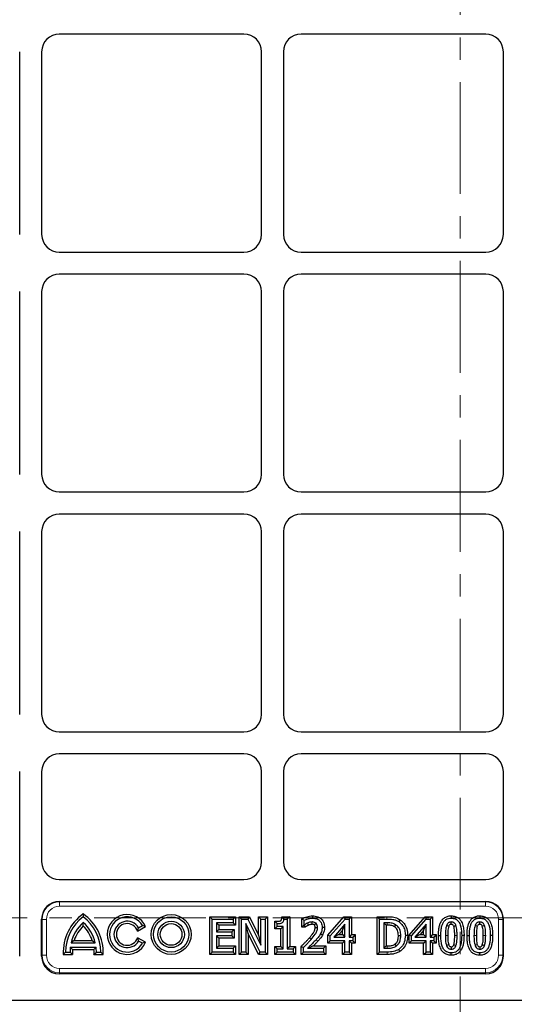
# Model space of a CAD drawing. Units: millimetres. Extents: x 0 to 420, y 0 to 297.
# Drawn here: x 107 to 135, y 100 to 156 of the extents above; entities that cross this region are included whole.
import ezdxf

# ---------------------------------------------------------------- set-up
doc = ezdxf.new("R2010")
doc.units = ezdxf.units.MM
doc.linetypes.add('CENTER', pattern=[10.16, 6.35, -1.27, 1.27, -1.27])

msp = doc.modelspace()

# ---------------------------------------------------------------- linework, layer by layer
at = {"color": 7, "linetype": 'CENTER', "lineweight": 18}
for p, q in [((132.3113, 284.208), (132.3113, 87.5856)), ((158.4824, 104.6763), (84.8314, 104.6763))]:
    msp.add_line(p, q, dxfattribs=at)
at = {"color": 7, "linetype": 'Continuous', "lineweight": 25}
for p, q in [((120.0118, 154.8502), (109.5091, 154.8502)), ((133.7618, 154.8502), (123.2591, 154.8502)), ((107.2605, 143.4738), (107.2605, 153.8515)), ((108.5105, 153.8515), (108.5105, 143.4738)), ((121.0105, 143.4738), (121.0105, 153.8515)), ((122.2605, 153.8515), (122.2605, 143.4738)), ((134.7605, 143.4738), (134.7605, 153.8515)), ((109.5091, 142.4752), (120.0118, 142.4752)), ((123.2591, 142.4752), (133.7618, 142.4752)), ((120.0118, 141.2252), (109.5091, 141.2252)), ((133.7618, 141.2252), (123.2591, 141.2252)), ((107.2605, 129.8488), (107.2605, 140.2265)), ((108.5105, 140.2265), (108.5105, 129.8488)), ((121.0105, 129.8488), (121.0105, 140.2265)), ((122.2605, 140.2265), (122.2605, 129.8488)), ((134.7605, 129.8488), (134.7605, 140.2265)), ((109.5091, 128.8502), (120.0118, 128.8502)), ((123.2591, 128.8502), (133.7618, 128.8502)), ((120.0118, 127.6002), (109.5091, 127.6002)), ((133.7618, 127.6002), (123.2591, 127.6002)), ((107.2605, 116.2238), (107.2605, 126.6015)), ((108.5105, 126.6015), (108.5105, 116.2238)), ((121.0105, 116.2238), (121.0105, 126.6015)), ((122.2605, 126.6015), (122.2605, 116.2238)), ((134.7605, 116.2238), (134.7605, 126.6015)), ((109.5091, 115.2252), (120.0118, 115.2252)), ((123.2591, 115.2252), (133.7618, 115.2252)), ((120.0118, 113.9752), (109.5091, 113.9752)), ((133.7618, 113.9752), (123.2591, 113.9752)), ((107.2605, 102.4924), (107.2605, 112.9765)), ((108.5105, 112.9765), (108.5105, 107.8488)), ((121.0105, 107.8488), (121.0105, 112.9765)), ((122.2605, 112.9765), (122.2605, 107.8488)), ((134.7605, 107.8488), (134.7605, 112.9765)), ((109.5091, 106.8502), (120.0118, 106.8502)), ((123.2591, 106.8502), (133.7618, 106.8502)), ((109.5091, 105.6002), (133.7618, 105.6002)), ((108.5105, 102.4924), (108.5105, 104.6015)), ((110.873, 104.8903), (110.873, 104.7252)), ((118.0747, 102.5912), (118.0747, 104.7341)), ((118.0747, 104.7341), (118.2087, 104.6002)), ((118.0747, 104.7341), (119.5293, 104.7341)), ((118.2087, 102.7252), (118.2087, 104.6002)), ((118.2087, 104.6002), (119.3954, 104.6002)), ((119.5293, 104.7341), (119.3954, 104.6002)), ((119.3954, 104.6002), (119.3954, 104.3866)), ((119.5293, 104.7341), (119.5293, 104.2526)), ((119.7468, 102.5912), (119.7468, 104.7341)), ((119.7468, 104.7341), (119.8807, 104.6002)), ((119.7468, 104.7341), (120.3191, 104.7341)), ((119.8807, 102.7252), (119.8807, 104.6002)), ((119.8807, 104.6002), (120.236, 104.6002)), ((120.3191, 104.7341), (120.236, 104.6002)), ((120.236, 104.6002), (120.9725, 103.1157)), ((120.3191, 104.7341), (120.8385, 103.6872)), ((120.8385, 103.6872), (120.8385, 104.7341)), ((120.8385, 104.7341), (120.9725, 104.6002)), ((120.8385, 104.7341), (121.3438, 104.7341)), ((120.9725, 103.1157), (120.9725, 104.6002)), ((120.9725, 104.6002), (121.2098, 104.6002)), ((121.3438, 104.7341), (121.2098, 104.6002)), ((121.2098, 104.6002), (121.2098, 102.7252)), ((121.3438, 104.7341), (121.3438, 102.5912)), ((122.1652, 104.7341), (122.2867, 104.6002)), ((122.1652, 104.7341), (122.6124, 104.7341)), ((122.2867, 104.6002), (122.4784, 104.6002)), ((122.6124, 104.7341), (122.4784, 104.6002)), ((122.4784, 104.6002), (122.4784, 102.915)), ((122.6124, 104.7341), (122.6124, 103.049)), ((123.3045, 104.6196), (123.4385, 104.5345)), ((123.3045, 104.1339), (123.3045, 104.6196)), ((123.9105, 104.7816), (123.9106, 104.6476)), ((124.7867, 103.6923), (125.7007, 104.7341)), ((124.9207, 103.6419), (125.7614, 104.6002)), ((125.7007, 104.7341), (125.7614, 104.6002)), ((125.7007, 104.7341), (126.1227, 104.7341)), ((125.7614, 104.6002), (125.9887, 104.6002)), ((126.1227, 104.7341), (125.9887, 104.6002)), ((125.9887, 104.6002), (125.9887, 103.5796)), ((126.1227, 104.7341), (126.1227, 103.7136)), ((127.585, 104.7341), (127.7189, 104.6002)), ((127.585, 104.7341), (128.1444, 104.7341)), ((127.585, 102.5912), (127.585, 104.7341)), ((127.7189, 104.6002), (128.1439, 104.6002)), ((127.7189, 102.7252), (127.7189, 104.6002)), ((128.8857, 104.5633), (128.8118, 104.4515)), ((129.3994, 103.6923), (130.3134, 104.7341)), ((129.5334, 103.6419), (130.3741, 104.6002)), ((130.3134, 104.7341), (130.3741, 104.6002)), ((130.3134, 104.7341), (130.7354, 104.7341)), ((130.3741, 104.6002), (130.6015, 104.6002)), ((130.7354, 104.7341), (130.6015, 104.6002)), ((130.6015, 104.6002), (130.6015, 103.5796)), ((130.7354, 104.7341), (130.7354, 103.7136)), ((131.7988, 104.7817), (131.7988, 104.6476)), ((133.4234, 104.7817), (133.4234, 104.6476)), ((134.7605, 102.4924), (134.7605, 104.6015)), ((110.873, 104.2177), (110.873, 104.4022)), ((113.9607, 103.9098), (114.4151, 104.1722)), ((113.9607, 103.9098), (114.0225, 104.1002)), ((114.0225, 104.1002), (114.239, 104.2252)), ((114.4151, 104.1722), (114.239, 104.2252)), ((119.3954, 104.3866), (118.446, 104.3866)), ((118.446, 104.3866), (118.446, 103.8644)), ((118.58, 104.2526), (118.446, 104.3866)), ((118.58, 103.9984), (118.446, 103.8644)), ((118.58, 104.2526), (118.58, 103.9984)), ((119.5293, 104.2526), (118.58, 104.2526)), ((118.58, 103.9984), (119.4581, 103.9984)), ((119.4581, 103.9984), (119.3242, 103.8644)), ((119.5293, 104.2526), (119.3954, 104.3866)), ((119.4581, 103.9984), (119.4581, 103.5168)), ((120.252, 103.7748), (120.1181, 104.3421)), ((120.9269, 102.7252), (120.1181, 104.3421)), ((120.1181, 104.3421), (120.1181, 102.7252)), ((121.7748, 104.039), (121.7748, 104.4721)), ((121.7748, 104.4721), (121.9088, 104.3391)), ((121.7748, 104.039), (121.9088, 104.173)), ((122.1071, 104.039), (121.7748, 104.039)), ((121.9088, 104.173), (121.9088, 104.3391)), ((122.2411, 104.173), (121.9088, 104.173)), ((122.1071, 104.039), (122.2411, 104.173)), ((122.1071, 103.049), (122.1071, 104.039)), ((122.2411, 102.915), (122.2411, 104.173)), ((123.3045, 104.1339), (123.4385, 104.2679)), ((123.4953, 104.1339), (123.3045, 104.1339)), ((123.4385, 104.2679), (123.4385, 104.5345)), ((123.4518, 104.2679), (123.4385, 104.2679)), ((123.4953, 104.1339), (123.4518, 104.2679)), ((124.0184, 104.2587), (124.109, 104.3576)), ((124.593, 104.1284), (124.459, 104.1281)), ((125.7514, 104.302), (125.1176, 103.5796)), ((125.6174, 103.9461), (125.7514, 104.302)), ((125.7514, 103.5796), (125.7514, 104.302)), ((128.1473, 104.3866), (127.9563, 104.3866)), ((127.9563, 104.3866), (127.9563, 102.9388)), ((128.0903, 104.2526), (127.9563, 104.3866)), ((128.0903, 104.2526), (128.0903, 103.0727)), ((128.1468, 104.2526), (128.0903, 104.2526)), ((130.3641, 104.302), (129.7303, 103.5796)), ((130.2301, 103.9461), (130.3641, 104.302)), ((130.3641, 103.5796), (130.3641, 104.302)), ((113.9607, 103.5406), (114.0225, 103.3502)), ((114.4151, 103.2782), (113.9607, 103.5406)), ((118.446, 103.8644), (119.3242, 103.8644)), ((119.3242, 103.6508), (118.446, 103.6508)), ((118.446, 103.6508), (118.446, 102.9388)), ((118.58, 103.5168), (118.446, 103.6508)), ((118.58, 103.5168), (118.58, 103.0727)), ((119.4581, 103.5168), (118.58, 103.5168)), ((119.3242, 103.8644), (119.3242, 103.6508)), ((119.4581, 103.5168), (119.3242, 103.6508)), ((120.8441, 102.5912), (120.252, 103.7748)), ((120.252, 103.7748), (120.252, 102.5912)), ((120.8385, 103.6872), (120.9725, 103.1157)), ((124.4801, 103.685), (124.3634, 103.7509)), ((124.7867, 103.232), (124.7867, 103.6923)), ((124.7867, 103.6923), (124.9207, 103.6419)), ((124.9207, 103.366), (124.9207, 103.6419)), ((125.4134, 103.7136), (125.1176, 103.5796)), ((125.1176, 103.5796), (125.7514, 103.5796)), ((125.6174, 103.9461), (125.4134, 103.7136)), ((125.4134, 103.7136), (125.6174, 103.7136)), ((125.6174, 103.7136), (125.6174, 103.9461)), ((125.6174, 103.7136), (125.7514, 103.5796)), ((126.1227, 103.7136), (125.9887, 103.5796)), ((125.9887, 103.5796), (126.2023, 103.5796)), ((126.1227, 103.7136), (126.3363, 103.7136)), ((126.3363, 103.7136), (126.2023, 103.5796)), ((126.2023, 103.5796), (126.2023, 103.366)), ((126.3363, 103.7136), (126.3363, 103.232)), ((129.3244, 103.6607), (129.1905, 103.6608)), ((129.3994, 103.232), (129.3994, 103.6923)), ((129.3994, 103.6923), (129.5334, 103.6419)), ((129.5334, 103.366), (129.5334, 103.6419)), ((130.0261, 103.7136), (129.7303, 103.5796)), ((129.7303, 103.5796), (130.3641, 103.5796)), ((130.2301, 103.9461), (130.0261, 103.7136)), ((130.0261, 103.7136), (130.2301, 103.7136)), ((130.2301, 103.7136), (130.2301, 103.9461)), ((130.2301, 103.7136), (130.3641, 103.5796)), ((130.7354, 103.7136), (130.6015, 103.5796)), ((130.6015, 103.5796), (130.8151, 103.5796)), ((130.7354, 103.7136), (130.949, 103.7136)), ((130.949, 103.7136), (130.8151, 103.5796)), ((130.8151, 103.5796), (130.8151, 103.366)), ((130.949, 103.7136), (130.949, 103.232)), ((131.0715, 103.6616), (131.2055, 103.6616)), ((132.5262, 103.6638), (132.3922, 103.6638)), ((132.6961, 103.6616), (132.8301, 103.6616)), ((134.1508, 103.6638), (134.0168, 103.6638)), ((110.262, 102.8712), (110.1405, 103.0052)), ((110.1405, 103.0052), (111.6055, 103.0052)), ((110.3638, 103.3891), (110.1863, 103.2552)), ((110.1863, 103.2552), (111.5597, 103.2552)), ((110.3638, 103.3891), (111.3821, 103.3891)), ((111.3821, 103.3891), (111.5597, 103.2552)), ((111.4839, 102.8712), (111.6055, 103.0052)), ((114.239, 103.2252), (114.0225, 103.3502)), ((114.4151, 103.2782), (114.239, 103.2252)), ((118.58, 103.0727), (118.446, 102.9388)), ((118.446, 102.9388), (119.3954, 102.9388)), ((118.58, 103.0727), (119.5293, 103.0727)), ((119.5293, 103.0727), (119.3954, 102.9388)), ((119.3954, 102.9388), (119.3954, 102.7252)), ((119.5293, 103.0727), (119.5293, 102.5912)), ((121.7748, 102.5912), (121.7748, 103.049)), ((121.7748, 103.049), (121.9088, 102.915)), ((121.7748, 103.049), (122.1071, 103.049)), ((121.9088, 102.7252), (121.9088, 102.915)), ((121.9088, 102.915), (122.2411, 102.915)), ((122.1071, 103.049), (122.2411, 102.915)), ((122.6124, 103.049), (122.4784, 102.915)), ((122.4784, 102.915), (122.8107, 102.915)), ((122.6124, 103.049), (122.9447, 103.049)), ((122.9447, 103.049), (122.8107, 102.915)), ((122.8107, 102.915), (122.8107, 102.7252)), ((122.9447, 103.049), (122.9447, 102.5912)), ((123.257, 102.5912), (123.257, 103.0426)), ((123.257, 103.0426), (123.391, 102.9862)), ((123.391, 102.7252), (123.391, 102.9862)), ((123.625, 102.9388), (124.5303, 102.9388)), ((123.958, 103.0727), (124.6642, 103.0727)), ((124.6642, 103.0727), (124.5303, 102.9388)), ((124.5303, 102.9388), (124.5303, 102.7252)), ((124.6642, 103.0727), (124.6642, 102.5912)), ((124.7867, 103.232), (124.9207, 103.366)), ((125.6174, 103.232), (124.7867, 103.232)), ((125.7514, 103.366), (124.9207, 103.366)), ((125.6174, 103.232), (125.7514, 103.366)), ((125.6174, 102.5912), (125.6174, 103.232)), ((125.7514, 102.7252), (125.7514, 103.366)), ((126.1227, 103.232), (125.9887, 103.366)), ((125.9887, 103.366), (125.9887, 102.7252)), ((126.2023, 103.366), (125.9887, 103.366)), ((126.1227, 103.232), (126.1227, 102.5912)), ((126.3363, 103.232), (126.1227, 103.232)), ((126.3363, 103.232), (126.2023, 103.366)), ((128.0903, 103.0727), (127.9563, 102.9388)), ((127.9563, 102.9388), (128.1473, 102.9388)), ((128.0903, 103.0727), (128.1468, 103.0727)), ((129.3994, 103.232), (129.5334, 103.366)), ((130.2301, 103.232), (129.3994, 103.232)), ((130.3641, 103.366), (129.5334, 103.366)), ((130.2301, 103.232), (130.3641, 103.366)), ((130.2301, 102.5912), (130.2301, 103.232)), ((130.3641, 102.7252), (130.3641, 103.366)), ((130.7354, 103.232), (130.6015, 103.366)), ((130.6015, 103.366), (130.6015, 102.7252)), ((130.8151, 103.366), (130.6015, 103.366)), ((130.7354, 103.232), (130.7354, 102.5912)), ((130.949, 103.232), (130.7354, 103.232)), ((130.949, 103.232), (130.8151, 103.366)), ((109.7424, 102.5912), (109.873, 102.7252)), ((109.7424, 102.5912), (110.2612, 102.5912)), ((109.873, 102.7252), (110.123, 102.7252)), ((110.2612, 102.5912), (110.123, 102.7252)), ((110.262, 102.8712), (111.4839, 102.8712)), ((111.4847, 102.5912), (111.623, 102.7252)), ((111.4847, 102.5912), (112.0035, 102.5912)), ((111.623, 102.7252), (111.873, 102.7252)), ((112.0035, 102.5912), (111.873, 102.7252)), ((118.0747, 102.5912), (118.2087, 102.7252)), ((119.5293, 102.5912), (118.0747, 102.5912)), ((119.3954, 102.7252), (118.2087, 102.7252)), ((119.5293, 102.5912), (119.3954, 102.7252)), ((119.7468, 102.5912), (119.8807, 102.7252)), ((120.252, 102.5912), (119.7468, 102.5912)), ((120.1181, 102.7252), (119.8807, 102.7252)), ((120.252, 102.5912), (120.1181, 102.7252)), ((120.8441, 102.5912), (120.9269, 102.7252)), ((121.3438, 102.5912), (120.8441, 102.5912)), ((121.2098, 102.7252), (120.9269, 102.7252)), ((121.3438, 102.5912), (121.2098, 102.7252)), ((121.7748, 102.5912), (121.9088, 102.7252)), ((122.9447, 102.5912), (121.7748, 102.5912)), ((122.8107, 102.7252), (121.9088, 102.7252)), ((122.9447, 102.5912), (122.8107, 102.7252)), ((123.257, 102.5912), (123.391, 102.7252)), ((124.6642, 102.5912), (123.257, 102.5912)), ((124.5303, 102.7252), (123.391, 102.7252)), ((124.6642, 102.5912), (124.5303, 102.7252)), ((125.6174, 102.5912), (125.7514, 102.7252)), ((126.1227, 102.5912), (125.6174, 102.5912)), ((125.9887, 102.7252), (125.7514, 102.7252)), ((126.1227, 102.5912), (125.9887, 102.7252)), ((127.585, 102.5912), (127.7189, 102.7252)), ((128.1488, 102.5912), (127.585, 102.5912)), ((128.1488, 102.7252), (127.7189, 102.7252)), ((128.8828, 102.7627), (128.8096, 102.875)), ((130.2301, 102.5912), (130.3641, 102.7252)), ((130.7354, 102.5912), (130.2301, 102.5912)), ((130.6015, 102.7252), (130.3641, 102.7252)), ((130.7354, 102.5912), (130.6015, 102.7252)), ((131.7989, 102.5437), (131.7988, 102.6777)), ((133.4236, 102.5437), (133.4234, 102.6777)), ((133.7664, 101.4899), (109.5046, 101.4899)), ((163.1452, 99.9752), (80.1257, 99.9752))]:
    msp.add_line(p, q, dxfattribs=at)
at = {"color": 8, "linetype": 'Continuous', "lineweight": 18}
for p, q in [((109.5091, 105.6002), (109.5294, 105.5798)), ((109.5294, 105.5798), (133.7415, 105.5798)), ((109.5294, 105.3302), (109.5294, 105.5798)), ((133.7415, 105.3302), (109.5294, 105.3302)), ((133.7415, 105.5798), (133.7618, 105.6002)), ((133.7415, 105.3302), (133.7415, 105.5798)), ((108.5308, 104.5812), (108.5105, 104.6015)), ((108.5308, 102.5469), (108.5308, 104.5812)), ((108.7805, 104.5812), (108.5308, 104.5812)), ((108.7805, 104.5812), (108.7805, 102.5469)), ((128.1444, 104.7341), (128.1439, 104.6002)), ((134.4905, 102.5469), (134.4905, 104.5812)), ((134.7401, 104.5812), (134.4905, 104.5812)), ((134.7605, 104.6015), (134.7401, 104.5812)), ((134.7401, 104.5812), (134.7401, 102.5469)), ((131.6005, 103.6616), (131.4666, 103.6616)), ((131.9971, 103.6635), (132.1311, 103.6638)), ((133.2251, 103.6616), (133.0912, 103.6616)), ((133.6218, 103.6635), (133.7557, 103.6638)), ((124.2149, 103.3379), (124.1156, 103.4279)), ((108.5105, 102.4924), (108.5308, 102.5469)), ((108.7805, 102.5469), (108.5308, 102.5469)), ((128.1488, 102.5912), (128.1488, 102.7252)), ((134.7401, 102.5469), (134.4905, 102.5469)), ((134.7401, 102.5469), (134.7605, 102.4924)), ((109.526, 101.5475), (109.526, 101.7951)), ((109.526, 101.7951), (133.7449, 101.7951)), ((133.7449, 101.5475), (133.7449, 101.7951)), ((109.526, 101.5475), (109.5046, 101.4899)), ((133.7449, 101.5475), (109.526, 101.5475)), ((133.7664, 101.4899), (133.7449, 101.5475))]:
    msp.add_line(p, q, dxfattribs=at)
at = {"color": 7, "linetype": 'Continuous', "lineweight": 25, "flags": 128}
for points in [[(123.6799, 104.2502), (123.6591, 104.2992), (123.6434, 104.3364), (123.6276, 104.3736)], [(123.8882, 104.3), (123.8877, 104.3416), (123.8871, 104.3878), (123.8865, 104.434)], [(124.0639, 104.1209), (124.0958, 104.1207), (124.1469, 104.1203), (124.198, 104.1199)], [(128.5745, 104.1584), (128.6091, 104.2158), (128.6438, 104.2731)], [(131.6552, 104.1879), (131.6221, 104.2005), (131.5761, 104.2181), (131.53, 104.2356)], [(131.799, 104.3), (131.7989, 104.3187), (131.7989, 104.3935), (131.7988, 104.434)], [(131.9403, 104.19), (131.9577, 104.1967), (132.0277, 104.2234), (132.0655, 104.2378)], [(133.2798, 104.1879), (133.2467, 104.2005), (133.2007, 104.2181), (133.1546, 104.2356)], [(133.4236, 104.3), (133.4235, 104.3187), (133.4235, 104.3935), (133.4234, 104.434)], [(133.5649, 104.19), (133.5823, 104.1967), (133.6523, 104.2234), (133.6901, 104.2378)], [(128.7954, 103.6646), (128.8624, 103.6646), (128.9294, 103.6645)], [(128.5919, 103.1738), (128.6299, 103.1186), (128.6679, 103.0634)], [(131.6541, 103.1406), (131.625, 103.1298), (131.5767, 103.1118), (131.5285, 103.0938)], [(131.7995, 103.0254), (131.7994, 102.9981), (131.7991, 102.9447), (131.7988, 102.8913)], [(131.941, 103.1366), (131.9666, 103.127), (132.0166, 103.1084), (132.0666, 103.0897)], [(133.2787, 103.1406), (133.2496, 103.1298), (133.2013, 103.1118), (133.1531, 103.0938)], [(133.4241, 103.0254), (133.424, 102.9981), (133.4237, 102.9447), (133.4234, 102.8913)], [(133.5656, 103.1366), (133.5912, 103.127), (133.6412, 103.1084), (133.6912, 103.0897)]]:
    msp.add_lwpolyline(points, dxfattribs=at)
at = {"color": 8, "linetype": 'Continuous', "lineweight": 18, "flags": 128}
for points in [[(128.1468, 104.2526), (128.147, 104.3092), (128.1473, 104.3866)], [(123.7342, 103.5319), (123.7695, 103.5007), (123.802, 103.4719), (123.8345, 103.4431)], [(128.1468, 103.0727), (128.147, 103.021), (128.1471, 102.9799), (128.1473, 102.9388)]]:
    msp.add_lwpolyline(points, dxfattribs=at)
at = {"color": 7, "linetype": 'Continuous', "lineweight": 25}
for radius in [1.134, 1, 0.75, 0.616]:
    msp.add_circle((115.873, 103.7252), radius, dxfattribs=at)
for centre, radius, start, end in [((112.373, 102.7252), 2.634, 124.71408, 182.91555), ((112.373, 102.7252), 2.5, 126.8699, 180), ((109.373, 102.7252), 2.634, 357.08445, 55.28592), ((109.373, 102.7252), 2.5, 0, 53.1301), ((113.373, 103.7252), 1.134, 23.21488, 336.78512), ((113.373, 103.7252), 1, 30, 330), ((112.373, 102.7252), 2.25, 131.81031, 166.37563), ((112.373, 102.7252), 2.116, 135.14355, 161.71259), ((109.373, 102.7252), 2.25, 13.62437, 48.18969), ((109.373, 102.7252), 2.116, 18.28741, 44.85645), ((113.373, 103.7252), 0.75, 30, 330), ((113.373, 103.7252), 0.616, 17.4388, 342.5612), ((112.373, 102.7252), 2.25, 172.85133, 180), ((109.373, 102.7252), 2.25, 0, 7.14867), ((112.373, 102.7252), 2.116, 176.04291, 183.63007), ((109.373, 102.7252), 2.116, 356.36993, 3.95709)]:
    msp.add_arc(centre, radius, start, end, dxfattribs=at)
for centre, major_axis, ratio, start_param, end_param in [((109.5118, 153.8488), (-0.709, 0.709), 0.9972647, 5.4991567, 7.0672139), ((109.5118, 153.8488), (-0.709, 0.709), 0.9972647, 5.4991567, 7.0672139), ((120.0091, 153.8488), (0.709, 0.709), 0.9972647, 5.4991567, 7.0672139), ((120.0091, 153.8488), (0.709, 0.709), 0.9972647, 5.4991567, 7.0672139), ((123.2618, 153.8488), (-0.709, 0.709), 0.9972647, 5.4991567, 7.0672139), ((123.2618, 153.8488), (-0.709, 0.709), 0.9972647, 5.4991567, 7.0672139), ((133.7591, 153.8488), (0.709, 0.709), 0.9972647, 5.4991567, 7.0672139), ((133.7591, 153.8488), (0.709, 0.709), 0.9972647, 5.4991567, 7.0672139), ((109.5118, 143.4765), (-0.709, -0.709), 0.9972647, 5.4991567, 7.0672139), ((109.5118, 143.4765), (-0.709, -0.709), 0.9972647, 5.4991567, 7.0672139), ((120.0091, 143.4765), (0.709, -0.709), 0.9972647, 5.4991567, 7.0672139), ((120.0091, 143.4765), (0.709, -0.709), 0.9972647, 5.4991567, 7.0672139), ((123.2618, 143.4765), (-0.709, -0.709), 0.9972647, 5.4991567, 7.0672139), ((123.2618, 143.4765), (-0.709, -0.709), 0.9972647, 5.4991567, 7.0672139), ((133.7591, 143.4765), (0.709, -0.709), 0.9972647, 5.4991567, 7.0672139), ((133.7591, 143.4765), (0.709, -0.709), 0.9972647, 5.4991567, 7.0672139), ((109.5118, 140.2238), (-0.709, 0.709), 0.9972647, 5.4991567, 7.0672139), ((109.5118, 140.2238), (-0.709, 0.709), 0.9972647, 5.4991567, 7.0672139), ((120.0091, 140.2238), (0.709, 0.709), 0.9972647, 5.4991567, 7.0672139), ((120.0091, 140.2238), (0.709, 0.709), 0.9972647, 5.4991567, 7.0672139), ((123.2618, 140.2238), (-0.709, 0.709), 0.9972647, 5.4991567, 7.0672139), ((123.2618, 140.2238), (-0.709, 0.709), 0.9972647, 5.4991567, 7.0672139), ((133.7591, 140.2238), (0.709, 0.709), 0.9972647, 5.4991567, 7.0672139), ((133.7591, 140.2238), (0.709, 0.709), 0.9972647, 5.4991567, 7.0672139), ((109.5118, 129.8515), (-0.709, -0.709), 0.9972647, 5.4991567, 7.0672139), ((109.5118, 129.8515), (-0.709, -0.709), 0.9972647, 5.4991567, 7.0672139), ((120.0091, 129.8515), (0.709, -0.709), 0.9972647, 5.4991567, 7.0672139), ((120.0091, 129.8515), (0.709, -0.709), 0.9972647, 5.4991567, 7.0672139), ((123.2618, 129.8515), (-0.709, -0.709), 0.9972647, 5.4991567, 7.0672139), ((123.2618, 129.8515), (-0.709, -0.709), 0.9972647, 5.4991567, 7.0672139), ((133.7591, 129.8515), (0.709, -0.709), 0.9972647, 5.4991567, 7.0672139), ((133.7591, 129.8515), (0.709, -0.709), 0.9972647, 5.4991567, 7.0672139), ((109.5118, 126.5988), (-0.709, 0.709), 0.9972647, 5.4991567, 7.0672139), ((109.5118, 126.5988), (-0.709, 0.709), 0.9972647, 5.4991567, 7.0672139), ((120.0091, 126.5988), (0.709, 0.709), 0.9972647, 5.4991567, 7.0672139), ((120.0091, 126.5988), (0.709, 0.709), 0.9972647, 5.4991567, 7.0672139), ((123.2618, 126.5988), (-0.709, 0.709), 0.9972647, 5.4991567, 7.0672139), ((123.2618, 126.5988), (-0.709, 0.709), 0.9972647, 5.4991567, 7.0672139), ((133.7591, 126.5988), (0.709, 0.709), 0.9972647, 5.4991567, 7.0672139), ((133.7591, 126.5988), (0.709, 0.709), 0.9972647, 5.4991567, 7.0672139), ((109.5118, 116.2265), (-0.709, -0.709), 0.9972647, 5.4991567, 7.0672139), ((109.5118, 116.2265), (-0.709, -0.709), 0.9972647, 5.4991567, 7.0672139), ((120.0091, 116.2265), (0.709, -0.709), 0.9972647, 5.4991567, 7.0672139), ((120.0091, 116.2265), (0.709, -0.709), 0.9972647, 5.4991567, 7.0672139), ((123.2618, 116.2265), (-0.709, -0.709), 0.9972647, 5.4991567, 7.0672139), ((123.2618, 116.2265), (-0.709, -0.709), 0.9972647, 5.4991567, 7.0672139), ((133.7591, 116.2265), (0.709, -0.709), 0.9972647, 5.4991567, 7.0672139), ((133.7591, 116.2265), (0.709, -0.709), 0.9972647, 5.4991567, 7.0672139), ((109.5118, 112.9738), (-0.709, 0.709), 0.9972647, 5.4991567, 7.0672139), ((109.5118, 112.9738), (-0.709, 0.709), 0.9972647, 5.4991567, 7.0672139), ((120.0091, 112.9738), (0.709, 0.709), 0.9972647, 5.4991567, 7.0672139), ((120.0091, 112.9738), (0.709, 0.709), 0.9972647, 5.4991567, 7.0672139), ((123.2618, 112.9738), (-0.709, 0.709), 0.9972647, 5.4991567, 7.0672139), ((123.2618, 112.9738), (-0.709, 0.709), 0.9972647, 5.4991567, 7.0672139), ((133.7591, 112.9738), (0.709, 0.709), 0.9972647, 5.4991567, 7.0672139), ((133.7591, 112.9738), (0.709, 0.709), 0.9972647, 5.4991567, 7.0672139), ((109.5118, 107.8515), (0.709, 0.709), 0.9972647, 2.357564, 3.9256213), ((120.0091, 107.8515), (-0.709, 0.709), 0.9972647, 2.357564, 3.9256213), ((123.2618, 107.8515), (0.709, 0.709), 0.9972647, 2.357564, 3.9256213), ((133.7591, 107.8515), (-0.709, 0.709), 0.9972647, 2.357564, 3.9256213), ((109.5118, 104.5988), (-0.709, 0.709), 0.9972647, 5.4991567, 7.0672139), ((133.7591, 104.5988), (0.709, 0.709), 0.9972647, 5.4991567, 7.0672139), ((109.5118, 102.4997), (-0.3533, -0.9475), 0.9889372, 5.0729751, 6.6364876), ((133.7591, 102.4997), (0.3533, -0.9475), 0.9889372, 5.929883, 7.4933955)]:
    msp.add_ellipse(centre, major_axis=major_axis, ratio=ratio, start_param=start_param, end_param=end_param, dxfattribs=at)
at = {"color": 8, "linetype": 'Continuous', "lineweight": 18}
for centre, major_axis, ratio, start_param, end_param in [((109.5315, 104.5791), (0.7081, -0.7081), 0.9986286, 2.357564, 3.9256213), ((109.5315, 104.5791), (-0.5318, 0.5318), 0.9972647, 5.4991567, 7.0672139), ((133.7394, 104.5791), (0.7081, 0.7081), 0.9986286, 5.4991567, 7.0672139), ((133.7394, 104.5791), (0.5318, 0.5318), 0.9972647, 5.4991567, 7.0672139), ((109.5315, 102.5524), (0.3514, 0.9422), 0.9944072, 1.9313825, 3.494895), ((109.5315, 102.5524), (-0.265, -0.7106), 0.9889372, 5.0729751, 6.6364876), ((133.7394, 102.5524), (-0.3514, 0.9422), 0.9944072, 2.7882903, 4.3518028), ((133.7394, 102.5524), (0.265, -0.7106), 0.9889372, 5.929883, 7.4933955)]:
    msp.add_ellipse(centre, major_axis=major_axis, ratio=ratio, start_param=start_param, end_param=end_param, dxfattribs=at)
at = {"color": 7, "linetype": 'Continuous', "lineweight": 25}
for points, knots in [([(121.7748, 104.4721), (121.8083, 104.4725), (121.909, 104.4734), (122.0242, 104.4718), (122.1038, 104.5006), (122.1246, 104.5125), (122.1407, 104.5379), (122.1581, 104.6123), (122.1621, 104.6816), (122.1652, 104.7341)], [0, 0, 0, 0, 0.1732678, 0.5210772, 0.5778752, 0.6097692, 0.6418249, 0.7289513, 1, 1, 1, 1]), ([(121.9088, 104.3391), (121.9424, 104.3398), (122.0188, 104.3415), (122.1182, 104.3597), (122.1982, 104.3964), (122.2476, 104.4486), (122.2775, 104.5185), (122.2836, 104.5726), (122.2867, 104.6002)], [0, 0, 0, 0, 0.1927086, 0.4375675, 0.5738627, 0.6891926, 0.8412362, 1, 1, 1, 1]), ([(123.3045, 104.6196), (123.3504, 104.6421), (123.4424, 104.687), (123.5912, 104.7347), (123.7469, 104.7734), (123.8556, 104.7789), (123.9105, 104.7816)], [0, 0, 0, 0, 0.2420871, 0.4846437, 0.7400748, 1, 1, 1, 1]), ([(123.4385, 104.5345), (123.4857, 104.5541), (123.5841, 104.5949), (123.7425, 104.637), (123.8542, 104.6441), (123.9106, 104.6476)], [0, 0, 0, 0, 0.3141272, 0.653622, 1, 1, 1, 1]), ([(123.9105, 104.7816), (124.0142, 104.7732), (124.1872, 104.7592), (124.3964, 104.6295), (124.5243, 104.4682), (124.5852, 104.2917), (124.5907, 104.1774), (124.593, 104.1284)], [0, 0, 0, 0, 0.2896537, 0.4831366, 0.6769822, 0.8617364, 1, 1, 1, 1]), ([(123.9106, 104.6476), (123.9939, 104.6417), (124.1313, 104.6318), (124.2989, 104.5334), (124.4005, 104.41), (124.4521, 104.2678), (124.4568, 104.1728), (124.459, 104.1281)], [0, 0, 0, 0, 0.2900505, 0.4779541, 0.6663324, 0.842732, 1, 1, 1, 1]), ([(128.1439, 104.6002), (128.2559, 104.598), (128.4266, 104.5948), (128.6532, 104.5385), (128.7583, 104.4808), (128.8118, 104.4515)], [0, 0, 0, 0, 0.4832926, 0.7367223, 1, 1, 1, 1]), ([(128.1444, 104.7341), (128.2481, 104.7321), (128.4563, 104.728), (128.7106, 104.6647), (128.8434, 104.5877), (128.8857, 104.5633)], [0, 0, 0, 0, 0.4035302, 0.8104291, 1, 1, 1, 1]), ([(128.8857, 104.5633), (128.9674, 104.4968), (129.1372, 104.3586), (129.2985, 104.036), (129.3154, 103.7918), (129.3244, 103.6607)], [0, 0, 0, 0, 0.3007933, 0.6244449, 1, 1, 1, 1]), ([(131.0715, 103.6616), (131.0754, 103.7968), (131.0812, 104.0008), (131.1374, 104.2678), (131.2139, 104.4616), (131.3424, 104.6307), (131.5214, 104.7424), (131.6819, 104.7785), (131.7734, 104.781), (131.7988, 104.7817)], [0, 0, 0, 0, 0.2680507, 0.4042645, 0.5397904, 0.6787889, 0.818407, 0.9495104, 1, 1, 1, 1]), ([(131.2055, 103.6616), (131.2088, 103.7836), (131.2138, 103.9676), (131.2605, 104.2092), (131.3229, 104.3781), (131.4249, 104.521), (131.5635, 104.6121), (131.6949, 104.6445), (131.7723, 104.6468), (131.7988, 104.6476)], [0, 0, 0, 0, 0.28092856, 0.42358189, 0.5654439, 0.69309283, 0.82155526, 0.93882463, 1, 1, 1, 1]), ([(131.7988, 104.7817), (131.8767, 104.7759), (132.0217, 104.7651), (132.2123, 104.6627), (132.3699, 104.4898), (132.4694, 104.2435), (132.5191, 103.9555), (132.5238, 103.7611), (132.5262, 103.6638)], [0, 0, 0, 0, 0.1542554, 0.2868782, 0.4194093, 0.6131148, 0.8061851, 1, 1, 1, 1]), ([(131.7988, 104.6476), (131.8778, 104.6408), (132.0082, 104.6295), (132.1611, 104.5267), (132.2786, 104.3725), (132.3781, 104.08), (132.3867, 103.8264), (132.3922, 103.6638)], [0, 0, 0, 0, 0.1803676, 0.2976226, 0.4145216, 0.6245104, 1, 1, 1, 1]), ([(132.6961, 103.6616), (132.7, 103.7968), (132.7058, 104.0008), (132.762, 104.2678), (132.8385, 104.4616), (132.967, 104.6307), (133.1461, 104.7424), (133.3065, 104.7785), (133.398, 104.781), (133.4234, 104.7817)], [0, 0, 0, 0, 0.2680507, 0.4042645, 0.5397904, 0.6787889, 0.818407, 0.9495104, 1, 1, 1, 1]), ([(132.8301, 103.6616), (132.8334, 103.7836), (132.8384, 103.9676), (132.8851, 104.2092), (132.9475, 104.3781), (133.0496, 104.521), (133.1881, 104.6121), (133.3195, 104.6445), (133.3969, 104.6468), (133.4234, 104.6476)], [0, 0, 0, 0, 0.2809286, 0.4235819, 0.5654439, 0.6930928, 0.8215553, 0.9388246, 1, 1, 1, 1]), ([(133.4234, 104.7817), (133.5013, 104.7759), (133.6463, 104.7651), (133.8369, 104.6627), (133.9945, 104.4898), (134.094, 104.2435), (134.1437, 103.9555), (134.1484, 103.7611), (134.1508, 103.6638)], [0, 0, 0, 0, 0.1542554, 0.2868782, 0.4194093, 0.6131148, 0.8061851, 1, 1, 1, 1]), ([(133.4234, 104.6476), (133.5024, 104.6408), (133.6328, 104.6295), (133.7857, 104.5267), (133.9032, 104.3725), (134.0027, 104.08), (134.0113, 103.8264), (134.0168, 103.6638)], [0, 0, 0, 0, 0.1803676, 0.2976226, 0.4145216, 0.6245104, 1, 1, 1, 1]), ([(123.6276, 104.3736), (123.612, 104.3665), (123.5807, 104.3524), (123.5217, 104.3173), (123.4798, 104.2876), (123.4518, 104.2679)], [0, 0, 0, 0, 0.2503628, 0.5009766, 1, 1, 1, 1]), ([(123.6799, 104.2502), (123.6643, 104.243), (123.633, 104.2287), (123.5897, 104.2008), (123.5436, 104.1694), (123.5125, 104.1466), (123.4953, 104.1339)], [0, 0, 0, 0, 0.23536512, 0.47084775, 0.70617889, 1, 1, 1, 1]), ([(123.8865, 104.434), (123.851, 104.4316), (123.7888, 104.4274), (123.7027, 104.4028), (123.6527, 104.3833), (123.6276, 104.3736)], [0, 0, 0, 0, 0.3978752, 0.6975636, 1, 1, 1, 1]), ([(123.8882, 104.3), (123.8665, 104.2989), (123.8231, 104.2966), (123.7533, 104.2783), (123.7065, 104.2604), (123.6799, 104.2502)], [0, 0, 0, 0, 0.30157552, 0.60349106, 1, 1, 1, 1]), ([(123.7342, 103.5319), (123.8055, 103.6154), (123.9138, 103.7422), (124.0421, 103.9379), (124.0565, 104.0583), (124.0639, 104.1209)], [0, 0, 0, 0, 0.4796325, 0.7291055, 1, 1, 1, 1]), ([(123.8345, 103.4431), (123.9158, 103.5376), (124.0397, 103.6817), (124.1761, 103.9106), (124.1905, 104.0483), (124.198, 104.1199)], [0, 0, 0, 0, 0.4773982, 0.7279992, 1, 1, 1, 1]), ([(124.109, 104.3576), (124.08, 104.3778), (124.0222, 104.4182), (123.9413, 104.433), (123.8965, 104.4338), (123.8865, 104.434)], [0, 0, 0, 0, 0.4375955, 0.8747087, 1, 1, 1, 1]), ([(124.0184, 104.2587), (124.0132, 104.2629), (123.9933, 104.2789), (123.9488, 104.2965), (123.9091, 104.2988), (123.8882, 104.3)], [0, 0, 0, 0, 0.144459, 0.5502275, 1, 1, 1, 1]), ([(124.0639, 104.1209), (124.0633, 104.1381), (124.0619, 104.1771), (124.0468, 104.2197), (124.0295, 104.2471), (124.0222, 104.2548), (124.0184, 104.2587)], [0, 0, 0, 0, 0.34683192, 0.78553875, 0.8918069, 1, 1, 1, 1]), ([(124.198, 104.1199), (124.1972, 104.1415), (124.1949, 104.2012), (124.1693, 104.2875), (124.1266, 104.3372), (124.109, 104.3576)], [0, 0, 0, 0, 0.2491717, 0.6909138, 1, 1, 1, 1]), ([(124.459, 104.1281), (124.4574, 104.0857), (124.4541, 103.9996), (124.4219, 103.8713), (124.3831, 103.7915), (124.3634, 103.7509)], [0, 0, 0, 0, 0.3234441, 0.6565275, 1, 1, 1, 1]), ([(124.593, 104.1284), (124.5916, 104.086), (124.5888, 104.0013), (124.5576, 103.8493), (124.5098, 103.7479), (124.4801, 103.685)], [0, 0, 0, 0, 0.2749442, 0.5502962, 1, 1, 1, 1]), ([(128.5745, 104.1584), (128.5421, 104.1758), (128.4467, 104.227), (128.2973, 104.25), (128.1865, 104.2519), (128.1468, 104.2526)], [0, 0, 0, 0, 0.2474555, 0.73099114, 1, 1, 1, 1]), ([(128.6438, 104.2731), (128.5773, 104.3058), (128.4716, 104.3579), (128.3003, 104.3831), (128.2021, 104.3853), (128.1473, 104.3866)], [0, 0, 0, 0, 0.4280602, 0.6804953, 1, 1, 1, 1]), ([(128.7954, 103.6646), (128.7887, 103.7628), (128.7791, 103.9046), (128.6868, 104.0745), (128.6132, 104.1295), (128.5745, 104.1584)], [0, 0, 0, 0, 0.51653, 0.7455045, 1, 1, 1, 1]), ([(128.9294, 103.6645), (128.9233, 103.7616), (128.9131, 103.9241), (128.8112, 104.1433), (128.7014, 104.2284), (128.6438, 104.2731)], [0, 0, 0, 0, 0.4137613, 0.6923421, 1, 1, 1, 1]), ([(128.8118, 104.4515), (128.8932, 104.383), (129.0487, 104.2521), (129.1727, 103.9629), (129.1844, 103.7639), (129.1905, 103.6608)], [0, 0, 0, 0, 0.34595682, 0.66113611, 1, 1, 1, 1]), ([(131.53, 104.2356), (131.5161, 104.1889), (131.4885, 104.0956), (131.4707, 103.9024), (131.4682, 103.7577), (131.4666, 103.6616)], [0, 0, 0, 0, 0.2513418, 0.5021606, 1, 1, 1, 1]), ([(131.7988, 104.434), (131.763, 104.4314), (131.714, 104.4277), (131.6459, 104.3965), (131.587, 104.3475), (131.5501, 104.2854), (131.5332, 104.2437), (131.53, 104.2356)], [0, 0, 0, 0, 0.2970152, 0.4063117, 0.623077, 0.9272386, 1, 1, 1, 1]), ([(131.6552, 104.1879), (131.6422, 104.1409), (131.6162, 104.047), (131.6042, 103.8696), (131.6019, 103.7414), (131.6005, 103.6616)], [0, 0, 0, 0, 0.2749303, 0.5487192, 1, 1, 1, 1]), ([(131.799, 104.3), (131.7753, 104.2987), (131.745, 104.297), (131.7085, 104.2749), (131.6792, 104.2429), (131.6646, 104.2095), (131.6552, 104.1879)], [0, 0, 0, 0, 0.35099267, 0.44938291, 0.64349501, 1, 1, 1, 1]), ([(132.0655, 104.2378), (132.0557, 104.2608), (132.0328, 104.3147), (131.9856, 104.3708), (131.9369, 104.404), (131.8814, 104.4282), (131.8339, 104.4315), (131.7988, 104.434)], [0, 0, 0, 0, 0.21047194, 0.4937461, 0.60190982, 0.70685967, 1, 1, 1, 1]), ([(131.9403, 104.19), (131.9305, 104.2123), (131.9155, 104.2467), (131.8799, 104.2841), (131.8408, 104.2987), (131.8132, 104.2995), (131.799, 104.3)], [0, 0, 0, 0, 0.3740144, 0.5751399, 0.779958, 1, 1, 1, 1]), ([(131.9971, 103.6635), (131.9957, 103.7513), (131.9934, 103.8834), (131.9778, 104.0606), (131.9528, 104.1467), (131.9403, 104.19)], [0, 0, 0, 0, 0.495478, 0.7459433, 1, 1, 1, 1]), ([(132.1311, 103.6638), (132.1295, 103.7595), (132.127, 103.9036), (132.1078, 104.0969), (132.0797, 104.1906), (132.0655, 104.2378)], [0, 0, 0, 0, 0.4950417, 0.7456652, 1, 1, 1, 1]), ([(133.1546, 104.2356), (133.1407, 104.1889), (133.1131, 104.0956), (133.0953, 103.9024), (133.0928, 103.7577), (133.0912, 103.6616)], [0, 0, 0, 0, 0.2513418, 0.5021606, 1, 1, 1, 1]), ([(133.4234, 104.434), (133.3876, 104.4314), (133.3386, 104.4277), (133.2705, 104.3965), (133.2116, 104.3475), (133.1747, 104.2854), (133.1578, 104.2437), (133.1546, 104.2356)], [0, 0, 0, 0, 0.29701522, 0.40631168, 0.62307697, 0.92723859, 1, 1, 1, 1]), ([(133.2798, 104.1879), (133.2668, 104.1409), (133.2408, 104.047), (133.2288, 103.8696), (133.2265, 103.7414), (133.2251, 103.6616)], [0, 0, 0, 0, 0.2749303, 0.5487192, 1, 1, 1, 1]), ([(133.4236, 104.3), (133.3999, 104.2987), (133.3697, 104.297), (133.3331, 104.2749), (133.3038, 104.2429), (133.2892, 104.2095), (133.2798, 104.1879)], [0, 0, 0, 0, 0.3509927, 0.4493829, 0.643495, 1, 1, 1, 1]), ([(133.6901, 104.2378), (133.6803, 104.2608), (133.6574, 104.3147), (133.6102, 104.3708), (133.5615, 104.404), (133.506, 104.4282), (133.4585, 104.4315), (133.4234, 104.434)], [0, 0, 0, 0, 0.2104719, 0.4937461, 0.6019098, 0.7068597, 1, 1, 1, 1]), ([(133.5649, 104.19), (133.5551, 104.2123), (133.5401, 104.2467), (133.5045, 104.2841), (133.4654, 104.2987), (133.4378, 104.2995), (133.4236, 104.3)], [0, 0, 0, 0, 0.37401437, 0.57513993, 0.77995798, 1, 1, 1, 1]), ([(133.6218, 103.6635), (133.6203, 103.7513), (133.618, 103.8834), (133.6024, 104.0606), (133.5774, 104.1467), (133.5649, 104.19)], [0, 0, 0, 0, 0.495478, 0.7459433, 1, 1, 1, 1]), ([(133.7557, 103.6638), (133.7541, 103.7595), (133.7516, 103.9036), (133.7324, 104.0969), (133.7043, 104.1906), (133.6901, 104.2378)], [0, 0, 0, 0, 0.49504171, 0.74566516, 1, 1, 1, 1]), ([(123.257, 103.0426), (123.2978, 103.0824), (123.3792, 103.162), (123.5006, 103.2822), (123.6203, 103.4044), (123.6962, 103.4894), (123.7342, 103.5319)], [0, 0, 0, 0, 0.2498645, 0.4997324, 0.7497476, 1, 1, 1, 1]), ([(123.391, 102.9862), (123.4668, 103.0604), (123.5806, 103.1718), (123.7285, 103.3242), (123.7992, 103.4035), (123.8345, 103.4431)], [0, 0, 0, 0, 0.4997128, 0.7497495, 1, 1, 1, 1]), ([(124.3634, 103.7509), (124.3425, 103.7164), (124.3008, 103.6474), (124.2159, 103.5409), (124.1524, 103.4693), (124.1156, 103.4279)], [0, 0, 0, 0, 0.296174, 0.592467, 1, 1, 1, 1]), ([(124.4801, 103.685), (124.4593, 103.6505), (124.4179, 103.5813), (124.3283, 103.4659), (124.2582, 103.3868), (124.2149, 103.3379)], [0, 0, 0, 0, 0.2759802, 0.5521333, 1, 1, 1, 1]), ([(128.5919, 103.1738), (128.6296, 103.2051), (128.7085, 103.2706), (128.7849, 103.4452), (128.7914, 103.5814), (128.7954, 103.6646)], [0, 0, 0, 0, 0.2633553, 0.5499788, 1, 1, 1, 1]), ([(128.6679, 103.0634), (128.7223, 103.1099), (128.8294, 103.2015), (128.9173, 103.4195), (128.925, 103.5763), (128.9294, 103.6645)], [0, 0, 0, 0, 0.310931, 0.6123273, 1, 1, 1, 1]), ([(129.1905, 103.6608), (129.1785, 103.5327), (129.1571, 103.3048), (129.0041, 103.032), (128.868, 102.9221), (128.8096, 102.875)], [0, 0, 0, 0, 0.42277845, 0.75255146, 1, 1, 1, 1]), ([(129.3244, 103.6607), (129.3213, 103.5882), (129.3149, 103.4408), (129.2426, 103.1882), (129.1071, 102.941), (128.9499, 102.816), (128.8828, 102.7627)], [0, 0, 0, 0, 0.2088652, 0.4243009, 0.7542714, 1, 1, 1, 1]), ([(131.7989, 102.5437), (131.7176, 102.55), (131.5702, 102.5615), (131.3792, 102.6658), (131.2256, 102.8372), (131.1273, 103.0812), (131.0788, 103.3686), (131.0739, 103.5638), (131.0715, 103.6616)], [0, 0, 0, 0, 0.1608067, 0.291262, 0.4217144, 0.6117364, 0.8055122, 1, 1, 1, 1]), ([(131.7988, 102.6777), (131.7305, 102.6828), (131.6112, 102.6918), (131.4596, 102.7762), (131.3387, 102.9145), (131.2557, 103.1246), (131.2119, 103.3856), (131.2076, 103.5694), (131.2055, 103.6616)], [0, 0, 0, 0, 0.1566597, 0.273522, 0.3903378, 0.5751146, 0.7871363, 1, 1, 1, 1]), ([(131.4666, 103.6616), (131.4675, 103.5669), (131.4689, 103.4245), (131.4861, 103.2331), (131.5143, 103.1405), (131.5285, 103.0938)], [0, 0, 0, 0, 0.4951129, 0.745338, 1, 1, 1, 1]), ([(131.6005, 103.6616), (131.6015, 103.5748), (131.603, 103.4442), (131.6161, 103.2686), (131.6413, 103.1835), (131.6541, 103.1406)], [0, 0, 0, 0, 0.4955263, 0.7455412, 1, 1, 1, 1]), ([(132.3922, 103.6638), (132.389, 103.5432), (132.3842, 103.3614), (132.3381, 103.1229), (132.2772, 102.9551), (132.1782, 102.8104), (132.0407, 102.7161), (131.9071, 102.6811), (131.8274, 102.6786), (131.7988, 102.6777)], [0, 0, 0, 0, 0.2776842, 0.4185207, 0.5586803, 0.6869276, 0.8161141, 0.934173, 1, 1, 1, 1]), ([(132.5262, 103.6638), (132.5225, 103.53), (132.5168, 103.3284), (132.4613, 103.0646), (132.3866, 102.8715), (132.2608, 102.7001), (132.082, 102.5852), (131.9193, 102.5471), (131.826, 102.5444), (131.7989, 102.5437)], [0, 0, 0, 0, 0.26512337, 0.39969245, 0.53366674, 0.67376987, 0.8145953, 0.94617286, 1, 1, 1, 1]), ([(131.941, 103.1366), (131.9526, 103.1775), (131.9826, 103.2832), (131.9939, 103.4613), (131.9961, 103.5959), (131.9971, 103.6635)], [0, 0, 0, 0, 0.2395538, 0.6182755, 1, 1, 1, 1]), ([(132.0666, 103.0897), (132.0829, 103.1492), (132.1166, 103.2722), (132.1282, 103.4661), (132.1301, 103.5978), (132.1311, 103.6638)], [0, 0, 0, 0, 0.3181636, 0.6581363, 1, 1, 1, 1]), ([(133.4236, 102.5437), (133.3422, 102.55), (133.1948, 102.5615), (133.0038, 102.6658), (132.8502, 102.8372), (132.7519, 103.0812), (132.7034, 103.3686), (132.6985, 103.5638), (132.6961, 103.6616)], [0, 0, 0, 0, 0.1608067, 0.291262, 0.4217144, 0.6117364, 0.8055122, 1, 1, 1, 1]), ([(133.4234, 102.6777), (133.3551, 102.6828), (133.2358, 102.6918), (133.0842, 102.7762), (132.9633, 102.9145), (132.8803, 103.1246), (132.8366, 103.3856), (132.8322, 103.5694), (132.8301, 103.6616)], [0, 0, 0, 0, 0.1566597, 0.273522, 0.3903378, 0.5751146, 0.7871363, 1, 1, 1, 1]), ([(133.0912, 103.6616), (133.0921, 103.5669), (133.0935, 103.4245), (133.1107, 103.2331), (133.1389, 103.1405), (133.1531, 103.0938)], [0, 0, 0, 0, 0.4951129, 0.745338, 1, 1, 1, 1]), ([(133.2251, 103.6616), (133.2261, 103.5748), (133.2276, 103.4442), (133.2407, 103.2686), (133.2659, 103.1835), (133.2787, 103.1406)], [0, 0, 0, 0, 0.4955263, 0.7455412, 1, 1, 1, 1]), ([(134.0168, 103.6638), (134.0136, 103.5432), (134.0088, 103.3614), (133.9627, 103.1229), (133.9018, 102.9551), (133.8028, 102.8104), (133.6653, 102.7161), (133.5317, 102.6811), (133.452, 102.6786), (133.4234, 102.6777)], [0, 0, 0, 0, 0.2776842, 0.4185207, 0.5586803, 0.6869276, 0.8161141, 0.934173, 1, 1, 1, 1]), ([(134.1508, 103.6638), (134.1471, 103.53), (134.1414, 103.3284), (134.0859, 103.0646), (134.0112, 102.8715), (133.8854, 102.7001), (133.7066, 102.5852), (133.5439, 102.5471), (133.4506, 102.5444), (133.4236, 102.5437)], [0, 0, 0, 0, 0.2651234, 0.3996924, 0.5336667, 0.6737699, 0.8145953, 0.9461729, 1, 1, 1, 1]), ([(133.5656, 103.1366), (133.5773, 103.1775), (133.6072, 103.2832), (133.6185, 103.4613), (133.6207, 103.5959), (133.6218, 103.6635)], [0, 0, 0, 0, 0.2395538, 0.6182755, 1, 1, 1, 1]), ([(133.6912, 103.0897), (133.7075, 103.1492), (133.7412, 103.2722), (133.7528, 103.4661), (133.7547, 103.5978), (133.7557, 103.6638)], [0, 0, 0, 0, 0.3181636, 0.6581363, 1, 1, 1, 1]), ([(124.1156, 103.4279), (124.0448, 103.3524), (123.9302, 103.2304), (123.7633, 103.0708), (123.6711, 102.9828), (123.625, 102.9388)], [0, 0, 0, 0, 0.44834919, 0.72416448, 1, 1, 1, 1]), ([(123.958, 103.0727), (123.9028, 103.0504), (123.7924, 103.0056), (123.6808, 102.9611), (123.625, 102.9388)], [0, 0, 0, 0, 0.4999961, 1, 1, 1, 1]), ([(124.2149, 103.3379), (124.1732, 103.2927), (124.0897, 103.2023), (124.0019, 103.1159), (123.958, 103.0727)], [0, 0, 0, 0, 0.4997614, 1, 1, 1, 1]), ([(128.1468, 103.0727), (128.2134, 103.0744), (128.3473, 103.0778), (128.5014, 103.1155), (128.5751, 103.1629), (128.5919, 103.1738)], [0, 0, 0, 0, 0.432894, 0.8703804, 1, 1, 1, 1]), ([(128.1473, 102.9388), (128.2138, 102.9405), (128.3702, 102.9445), (128.5516, 102.9886), (128.6477, 103.0504), (128.6679, 103.0634)], [0, 0, 0, 0, 0.3691077, 0.8670444, 1, 1, 1, 1]), ([(131.5285, 103.0938), (131.545, 103.0566), (131.5726, 102.9945), (131.6424, 102.9276), (131.7186, 102.8955), (131.7724, 102.8927), (131.7988, 102.8913)], [0, 0, 0, 0, 0.3330493, 0.556833, 0.781816, 1, 1, 1, 1]), ([(131.6541, 103.1406), (131.6638, 103.1179), (131.6785, 103.0834), (131.7124, 103.0449), (131.7525, 103.027), (131.7825, 103.0259), (131.7995, 103.0254)], [0, 0, 0, 0, 0.3664008, 0.5558445, 0.7483724, 1, 1, 1, 1]), ([(131.7988, 102.8913), (131.8346, 102.894), (131.8832, 102.8978), (131.9499, 102.9273), (132.0056, 102.973), (132.0444, 103.0342), (132.0618, 103.0776), (132.0666, 103.0897)], [0, 0, 0, 0, 0.2971347, 0.4038257, 0.6073959, 0.8909608, 1, 1, 1, 1]), ([(131.7995, 103.0254), (131.8227, 103.0267), (131.8512, 103.0283), (131.8878, 103.0486), (131.9174, 103.0804), (131.9319, 103.1148), (131.941, 103.1366)], [0, 0, 0, 0, 0.3488992, 0.4281125, 0.639614, 1, 1, 1, 1]), ([(133.1531, 103.0938), (133.1696, 103.0566), (133.1972, 102.9945), (133.267, 102.9276), (133.3432, 102.8955), (133.397, 102.8927), (133.4234, 102.8913)], [0, 0, 0, 0, 0.33304931, 0.55683295, 0.78181603, 1, 1, 1, 1]), ([(133.2787, 103.1406), (133.2884, 103.1179), (133.3031, 103.0834), (133.337, 103.0449), (133.3771, 103.027), (133.4071, 103.0259), (133.4241, 103.0254)], [0, 0, 0, 0, 0.3664008, 0.5558445, 0.7483724, 1, 1, 1, 1]), ([(133.4234, 102.8913), (133.4592, 102.894), (133.5078, 102.8978), (133.5745, 102.9273), (133.6302, 102.973), (133.669, 103.0342), (133.6864, 103.0776), (133.6912, 103.0897)], [0, 0, 0, 0, 0.2971347, 0.4038257, 0.6073959, 0.8909608, 1, 1, 1, 1]), ([(133.4241, 103.0254), (133.4473, 103.0267), (133.4758, 103.0283), (133.5124, 103.0486), (133.542, 103.0804), (133.5565, 103.1148), (133.5656, 103.1366)], [0, 0, 0, 0, 0.3488992, 0.4281125, 0.639614, 1, 1, 1, 1]), ([(128.8096, 102.875), (128.7152, 102.8269), (128.5651, 102.7505), (128.3349, 102.7286), (128.2111, 102.7263), (128.1488, 102.7252)], [0, 0, 0, 0, 0.4576417, 0.7271843, 1, 1, 1, 1]), ([(128.8828, 102.7627), (128.7897, 102.7132), (128.6303, 102.6285), (128.3747, 102.5957), (128.2245, 102.5927), (128.1488, 102.5912)], [0, 0, 0, 0, 0.4096459, 0.7019161, 1, 1, 1, 1])]:
    msp.add_open_spline(points, degree=3, knots=knots, dxfattribs=at)

doc.saveas('drawing.dxf')
